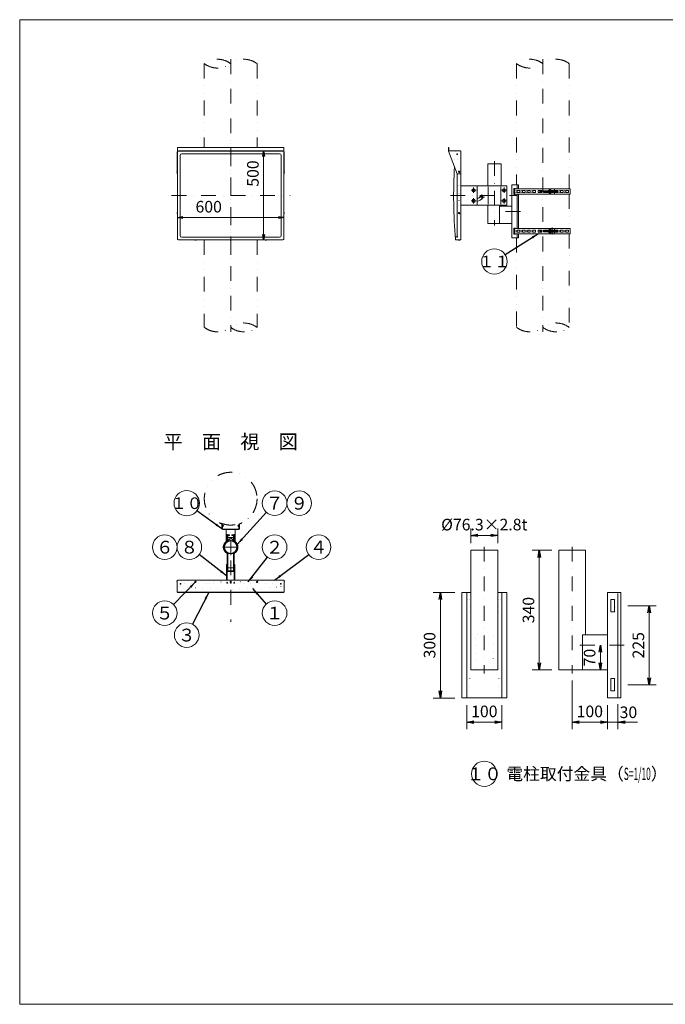
# Model space of a CAD drawing. Extents: x 440 to 8569, y 170 to 5770.
# Drawn here: x 440 to 4112, y 170 to 5770 of the extents above; entities that cross this region are included whole.
import ezdxf

# ---------------------------------------------------------------- set-up
doc = ezdxf.new("R2010")
doc.units = 0
doc.header["$LTSCALE"] = 168
for name, pattern in [('DASHDOT', [1, 0.5, -0.25, 0, -0.25]), ('DIVIDE', [1.25, 0.5, -0.25, 0, -0.25, 0, -0.25]), ('DOT', [0.25, 0, -0.25])]:
    doc.linetypes.add(name, pattern=pattern)
doc.layers.get('0').update_dxf_attribs({"linetype": 'CONTINUOUS'})
doc.layers.add('LEVEL001', color=7, linetype='CONTINUOUS')
doc.styles.add('GMM003', font='txt.shx', dxfattribs={"bigfont": 'bigfont.shx'})
doc.styles.add('GMM004', font='txt.shx', dxfattribs={"width": 0.787879, "bigfont": 'bigfont.shx'})
doc.styles.add('GMM005', font='txt.shx', dxfattribs={"width": 0.787879, "bigfont": 'bigfont.shx'})
doc.styles.add('GMM006', font='txt.shx', dxfattribs={"width": 0.787879, "bigfont": 'bigfont.shx'})
doc.styles.get("Standard").update_dxf_attribs({"font": 'TXT', "bigfont": 'BIGFONT'})
doc.dimstyles.new('GMM001', dxfattribs={"dimtxt": 66, "dimasz": 30, "dimexe": 40, "dimexo": 40, "dimgap": 28.285714, "dimtad": 1, "dimdec": 6, "dimdsep": 46, "dimtxsty": 'GMM004', "dimblk1": 'OPEN', "dimblk2": 'OPEN', "dimsah": 1, "dimcen": 20, "dimdle": 37.5, "dimse1": 1, "dimse2": 1, "dimclrd": 6, "dimclre": 6, "dimclrt": 1, "dimaunit": 1, "dimadec": 0, "dimazin": 0, "dimtfac": 0.625, "dimtdec": 0, "dimtmove": 0, "dimatfit": 3, "dimfxl": 1, "dimtolj": 1, "dimtzin": 0, "dimarcsym": 0})
doc.dimstyles.new('GMM002', dxfattribs={"dimtxt": 66, "dimasz": 40, "dimexe": 40, "dimexo": 40, "dimgap": 0, "dimtad": 0, "dimdec": 0, "dimzin": 0, "dimdsep": 46, "dimtxsty": 'STANDARD', "dimblk1": 'OPEN', "dimblk2": 'OPEN', "dimsah": 1, "dimcen": 20, "dimdle": 50, "dimse1": 1, "dimse2": 1, "dimclrd": 6, "dimclre": 6, "dimclrt": 1, "dimaunit": 1, "dimadec": 0, "dimazin": 0, "dimtfac": 0.625, "dimtdec": 0, "dimtmove": 0, "dimatfit": 3, "dimfxl": 1, "dimtolj": 1, "dimtzin": 0, "dimarcsym": 0})
doc.dimstyles.new('GMM003', dxfattribs={"dimtxt": 66, "dimasz": 40, "dimexe": 40, "dimexo": 40, "dimgap": 28.285714, "dimtad": 1, "dimdec": 0, "dimzin": 0, "dimdsep": 46, "dimtxsty": 'GMM004', "dimblk1": 'OPEN', "dimblk2": 'OPEN', "dimsah": 1, "dimcen": 20, "dimdle": 50, "dimclrd": 6, "dimclre": 6, "dimclrt": 1, "dimaunit": 1, "dimadec": 0, "dimazin": 0, "dimtfac": 0.625, "dimtdec": 0, "dimtmove": 0, "dimatfit": 3, "dimfxl": 1, "dimtolj": 1, "dimtzin": 0, "dimarcsym": 0})
doc.dimstyles.new('GMM004', dxfattribs={"dimtxt": 66, "dimasz": 40, "dimexe": 0, "dimexo": 40, "dimgap": 28.285714, "dimtad": 1, "dimdec": 0, "dimzin": 0, "dimdsep": 46, "dimtxsty": 'GMM004', "dimblk1": 'OPEN', "dimblk2": 'OPEN', "dimsah": 1, "dimcen": 20, "dimdle": 50, "dimse1": 1, "dimse2": 1, "dimclrd": 6, "dimclre": 6, "dimclrt": 1, "dimaunit": 1, "dimadec": 0, "dimazin": 0, "dimtfac": 0.625, "dimtdec": 0, "dimtmove": 0, "dimatfit": 3, "dimfxl": 1, "dimtolj": 1, "dimtzin": 0, "dimarcsym": 0})
doc.dimstyles.new('GMM005', dxfattribs={"dimtxt": 66, "dimasz": 40, "dimexe": 40, "dimexo": 40, "dimgap": 28.285714, "dimtad": 1, "dimdec": 0, "dimzin": 0, "dimdsep": 46, "dimtxsty": 'GMM004', "dimblk1": 'OPEN', "dimblk2": 'OPEN', "dimsah": 1, "dimcen": 20, "dimdle": 50, "dimse2": 1, "dimclrd": 6, "dimclre": 6, "dimclrt": 1, "dimaunit": 1, "dimadec": 0, "dimazin": 0, "dimtfac": 0.625, "dimtdec": 0, "dimtmove": 0, "dimatfit": 3, "dimfxl": 1, "dimtolj": 1, "dimtzin": 0, "dimarcsym": 0})
doc.dimstyles.new('GMM006', dxfattribs={"dimtxt": 66, "dimasz": 40, "dimexe": 40, "dimexo": 40, "dimgap": 23.172321, "dimtad": 1, "dimdec": 0, "dimzin": 0, "dimdsep": 46, "dimtxsty": 'GMM004', "dimblk1": 'NONE', "dimblk2": 'OPEN', "dimsah": 1, "dimcen": 20, "dimdle": 50, "dimclrd": 6, "dimclre": 6, "dimclrt": 1, "dimaunit": 1, "dimadec": 0, "dimazin": 0, "dimtfac": 0.625, "dimtdec": 0, "dimtmove": 0, "dimatfit": 3, "dimfxl": 1, "dimtolj": 1, "dimtzin": 0, "dimarcsym": 0})
doc.dimstyles.new('GMM007', dxfattribs={"dimtxt": 66, "dimasz": 40, "dimexe": 40, "dimexo": 40, "dimgap": 28.285714, "dimtad": 1, "dimdec": 1, "dimzin": 0, "dimdsep": 46, "dimtxsty": 'GMM004', "dimblk1": 'OPEN', "dimblk2": 'OPEN', "dimsah": 1, "dimcen": 20, "dimdle": 50, "dimclrd": 6, "dimclre": 6, "dimclrt": 1, "dimaunit": 1, "dimadec": 0, "dimazin": 0, "dimtfac": 0.625, "dimtdec": 0, "dimtmove": 0, "dimatfit": 3, "dimfxl": 1, "dimtolj": 1, "dimtzin": 0, "dimarcsym": 0})

# ---------------------------------------------------------------- blocks, each defined once
blk = doc.blocks.new('_OPEN')
at = {"color": 0, "linetype": 'BYBLOCK', "lineweight": -2}
for p, q in [((-1, 0.17), (0, 0)), ((0, 0), (-1, -0.17)), ((0, 0), (-1, 0))]:
    blk.add_line(p, q, dxfattribs=at)
blk = doc.blocks.new('*D1')
at = {"layer": 'LEVEL001', "color": 6, "linetype": 'CONTINUOUS', "lineweight": 5}
for p, q in [((1827.5, 5022.5), (1827.5, 5022.5)), ((1827.5, 4517.5), (1827.5, 5022.5)), ((1827.5, 4517.5), (1827.5, 4517.5))]:
    blk.add_line(p, q, dxfattribs=at)
at = {"layer": 'LEVEL001', "color": 6, "linetype": 'CONTINUOUS', "xscale": 30, "yscale": 30, "zscale": 30}
for p, rotation in [((1827.5, 5022.5), 90), ((1827.5, 4517.5), 270)]:
    blk.add_blockref('_OPEN', p, dxfattribs=dict(at, rotation=rotation))
at = {"layer": 'LEVEL001', "color": 1, "lineweight": 5, "insert": (1799.2, 4895), "char_height": 66, "attachment_point": 8, "rotation": 90, "style": 'GMM004'}
blk.add_mtext('\\A1;500', dxfattribs=at)
blk = doc.blocks.new('*D2')
at = {"layer": 'LEVEL001', "color": 6, "linetype": 'CONTINUOUS', "lineweight": 5}
for p, q in [((1337.5, 4645), (1337.5, 4645)), ((1337.5, 4645), (1942.5, 4645)), ((1942.5, 4645), (1942.5, 4645))]:
    blk.add_line(p, q, dxfattribs=at)
at = {"layer": 'LEVEL001', "color": 6, "linetype": 'CONTINUOUS', "xscale": 30, "yscale": 30, "zscale": 30, "rotation": 180}
blk.add_blockref('_OPEN', (1337.5, 4645), dxfattribs=at)
at = {"layer": 'LEVEL001', "color": 6, "linetype": 'CONTINUOUS', "xscale": 30, "yscale": 30, "zscale": 30}
blk.add_blockref('_OPEN', (1942.5, 4645), dxfattribs=at)
at = {"layer": 'LEVEL001', "color": 1, "lineweight": 5, "insert": (1515, 4673.3), "char_height": 66, "attachment_point": 8, "style": 'GMM004'}
blk.add_mtext('\\A1;600', dxfattribs=at)
blk = doc.blocks.new('*D12')
at = {"layer": 'LEVEL001', "color": 6, "linetype": 'CONTINUOUS', "lineweight": 5}
for p, q in [((2915.5, 2512.1), (2792.7, 2512.1)), ((2832.7, 2512.1), (2832.7, 1912.1)), ((2915.5, 1912.1), (2792.7, 1912.1))]:
    blk.add_line(p, q, dxfattribs=at)
at = {"layer": 'LEVEL001', "color": 6, "linetype": 'CONTINUOUS', "xscale": 40, "yscale": 40, "zscale": 40}
for p, rotation in [((2832.7, 2512.1), 90), ((2832.7, 1912.1), 270)]:
    blk.add_blockref('_OPEN', p, dxfattribs=dict(at, rotation=rotation))
at = {"layer": 'LEVEL001', "color": 1, "lineweight": 5, "insert": (2804.4, 2212.1), "char_height": 66, "attachment_point": 8, "rotation": 90, "style": 'GMM004'}
blk.add_mtext('\\A1;300', dxfattribs=at)
blk = doc.blocks.new('*D13')
at = {"layer": 'LEVEL001', "color": 6, "linetype": 'CONTINUOUS', "lineweight": 5}
for p, q in [((3742.9, 2212.1), (3742.9, 2212.1)), ((3742.9, 2212.1), (3742.9, 2072.1)), ((3742.9, 2072.1), (3742.9, 2072.1))]:
    blk.add_line(p, q, dxfattribs=at)
at = {"layer": 'LEVEL001', "color": 6, "linetype": 'CONTINUOUS', "xscale": 40, "yscale": 40, "zscale": 40}
for p, rotation in [((3742.9, 2212.1), 90), ((3742.9, 2072.1), 270)]:
    blk.add_blockref('_OPEN', p, dxfattribs=dict(at, rotation=rotation))
at = {"layer": 'LEVEL001', "color": 1, "lineweight": 5, "insert": (3714.6, 2142.1), "char_height": 66, "attachment_point": 8, "rotation": 90, "style": 'GMM004'}
blk.add_mtext('\\A1;70', dxfattribs=at)
blk = doc.blocks.new('*D14')
at = {"layer": 'LEVEL001', "color": 6, "linetype": 'CONTINUOUS', "lineweight": 5}
for p, q in [((3466.4, 2752.1), (3355.2, 2752.1)), ((3395.2, 2752.1), (3395.2, 2072.1)), ((3466.4, 2072.1), (3355.2, 2072.1))]:
    blk.add_line(p, q, dxfattribs=at)
at = {"layer": 'LEVEL001', "color": 6, "linetype": 'CONTINUOUS', "xscale": 40, "yscale": 40, "zscale": 40}
for p, rotation in [((3395.2, 2752.1), 90), ((3395.2, 2072.1), 270)]:
    blk.add_blockref('_OPEN', p, dxfattribs=dict(at, rotation=rotation))
at = {"layer": 'LEVEL001', "color": 1, "lineweight": 5, "insert": (3366.9, 2412.1), "char_height": 66, "attachment_point": 8, "rotation": 90, "style": 'GMM004'}
blk.add_mtext('\\A1;340', dxfattribs=at)
blk = doc.blocks.new('*D15')
at = {"layer": 'LEVEL001', "color": 6, "linetype": 'CONTINUOUS', "lineweight": 5}
for p, q in [((3898.4, 2437.1), (4060.2, 2437.1)), ((4020.2, 2437.1), (4020.2, 1987.1)), ((3898.4, 1987.1), (4060.2, 1987.1))]:
    blk.add_line(p, q, dxfattribs=at)
at = {"layer": 'LEVEL001', "color": 6, "linetype": 'CONTINUOUS', "xscale": 40, "yscale": 40, "zscale": 40}
for p, rotation in [((4020.2, 2437.1), 90), ((4020.2, 1987.1), 270)]:
    blk.add_blockref('_OPEN', p, dxfattribs=dict(at, rotation=rotation))
at = {"layer": 'LEVEL001', "color": 1, "lineweight": 5, "insert": (3991.9, 2212.1), "char_height": 66, "attachment_point": 8, "rotation": 90, "style": 'GMM004'}
blk.add_mtext('\\A1;225', dxfattribs=at)
blk = doc.blocks.new('*D16')
at = {"layer": 'LEVEL001', "color": 6, "linetype": 'CONTINUOUS', "lineweight": 5}
for p, q in [((3582.7, 2012.1), (3582.7, 1734.6)), ((3782.9, 1872.1), (3782.9, 1734.6)), ((3582.7, 1774.6), (3782.9, 1774.6))]:
    blk.add_line(p, q, dxfattribs=at)
at = {"layer": 'LEVEL001', "color": 6, "linetype": 'CONTINUOUS', "xscale": 40, "yscale": 40, "zscale": 40, "rotation": 180}
blk.add_blockref('_OPEN', (3582.7, 1774.6), dxfattribs=at)
at = {"layer": 'LEVEL001', "color": 6, "linetype": 'CONTINUOUS', "xscale": 40, "yscale": 40, "zscale": 40}
blk.add_blockref('_OPEN', (3782.9, 1774.6), dxfattribs=at)
at = {"layer": 'LEVEL001', "color": 1, "lineweight": 5, "insert": (3682.8, 1802.9), "char_height": 66, "attachment_point": 8, "style": 'GMM004'}
blk.add_mtext('\\A1;100', dxfattribs=at)
blk = doc.blocks.new('*D17')
at = {"layer": 'LEVEL001', "color": 6, "linetype": 'CONTINUOUS', "lineweight": 5}
for p, q in [((3782.9, 1872.1), (3782.9, 1734.6)), ((3842.9, 1877.1), (3842.9, 1734.6)), ((3782.9, 1774.6), (3842.9, 1774.6)), ((3842.9, 1774.6), (3954.3, 1774.6)), ((3842.9, 1774.6), (3954.3, 1774.6))]:
    blk.add_line(p, q, dxfattribs=at)
at = {"layer": 'LEVEL001', "color": 6, "linetype": 'CONTINUOUS', "xscale": 40, "yscale": 40, "zscale": 40, "rotation": 180}
blk.add_blockref('_OPEN', (3842.9, 1774.6), dxfattribs=at)
at = {"layer": 'LEVEL001', "color": 1, "lineweight": 5, "insert": (3902.3, 1797.8), "char_height": 66, "attachment_point": 8, "style": 'GMM004'}
blk.add_mtext('\\A1;30', dxfattribs=at)
blk = doc.blocks.new('_NONE')
at = {"color": 0, "linetype": 'BYBLOCK', "lineweight": -2}
blk.add_circle((0, 0), 0.25, dxfattribs=at)
blk = doc.blocks.new('*D18')
at = {"layer": 'LEVEL001', "color": 6, "linetype": 'CONTINUOUS', "lineweight": 5}
for p, q in [((2982.7, 1872.1), (2982.7, 1734.6)), ((3182.7, 1872.1), (3182.7, 1734.6)), ((2982.7, 1774.6), (3182.7, 1774.6))]:
    blk.add_line(p, q, dxfattribs=at)
at = {"layer": 'LEVEL001', "color": 6, "linetype": 'CONTINUOUS', "xscale": 40, "yscale": 40, "zscale": 40, "rotation": 180}
blk.add_blockref('_OPEN', (2982.7, 1774.6), dxfattribs=at)
at = {"layer": 'LEVEL001', "color": 6, "linetype": 'CONTINUOUS', "xscale": 40, "yscale": 40, "zscale": 40}
blk.add_blockref('_OPEN', (3182.7, 1774.6), dxfattribs=at)
at = {"layer": 'LEVEL001', "color": 1, "lineweight": 5, "insert": (3082.7, 1802.9), "char_height": 66, "attachment_point": 8, "style": 'GMM004'}
blk.add_mtext('\\A1;100', dxfattribs=at)
blk = doc.blocks.new('*D19')
at = {"layer": 'LEVEL001', "color": 6, "linetype": 'CONTINUOUS', "lineweight": 5}
for p, q in [((3006.4, 2792.1), (3006.4, 2877.1)), ((3159, 2792.1), (3159, 2877.1)), ((3006.4, 2837.1), (3159, 2837.1))]:
    blk.add_line(p, q, dxfattribs=at)
at = {"layer": 'LEVEL001', "color": 6, "linetype": 'CONTINUOUS', "xscale": 40, "yscale": 40, "zscale": 40, "rotation": 180}
blk.add_blockref('_OPEN', (3006.4, 2837.1), dxfattribs=at)
at = {"layer": 'LEVEL001', "color": 6, "linetype": 'CONTINUOUS', "xscale": 40, "yscale": 40, "zscale": 40}
blk.add_blockref('_OPEN', (3159, 2837.1), dxfattribs=at)
at = {"layer": 'LEVEL001', "color": 1, "lineweight": 5, "insert": (3082.7, 2865.4), "char_height": 66, "attachment_point": 8, "style": 'GMM004'}
blk.add_mtext('\\A1;%%c76.3×2.8t', dxfattribs=at)

msp = doc.modelspace()

# ---------------------------------------------------------------- linework, layer by layer
at = {"layer": 'LEVEL001', "color": 6, "linetype": 'DASHDOT', "lineweight": 5}
for p, q in [((1640, 5545), (1640, 3995)), ((3415.7936442, 5545), (3415.7936442, 3995)), ((1640, 4432.7110971), (1640, 5088.5093483)), ((3140, 4965.3411622), (3140, 4599.9999725)), ((1303.830621, 4770), (1977.5489804, 4770)), ((2890, 4770), (3265, 4770)), ((3007, 4800), (3037, 4800)), ((3022, 4815), (3022, 4785)), ((3052.9626666, 4761.4327434), (3082.9626666, 4761.4327434)), ((3067.9626666, 4776.4327434), (3067.9626666, 4746.4327434)), ((3180, 4800), (3210, 4800)), ((3195, 4815), (3195, 4785)), ((3415.1420874, 4792.499906), (3498.1984291, 4792.499906)), ((3007, 4740), (3037, 4740)), ((3022, 4755), (3022, 4725)), ((3180, 4740), (3210, 4740)), ((3195, 4755), (3195, 4725)), ((3287.8666493, 4680.0000009), (3140, 4680.0000009)), ((3415.1420874, 4567.5000958), (3498.1984291, 4567.5000958)), ((3467.8499932, 4587.5000954), (3467.8499932, 4547.5000962)), ((1640, 2726.85), (1640, 2879.5884198)), ((1615, 2825), (1665, 2825)), ((1640, 2724.05), (1640, 2815.95)), ((1594.05, 2770), (1685.95, 2770)), ((1683.15, 2770), (1596.85, 2770)), ((3082.706949, 2772.1395521), (3082.706949, 2052.1395521)), ((3582.706949, 2772.1395521), (3582.706949, 2052.1395521)), ((1640, 2695), (1640, 2345)), ((1615, 2652), (1665, 2652)), ((3878.4402476, 2212.139609), (3582.706949, 2212.139609))]:
    msp.add_line(p, q, dxfattribs=at)
at = {"layer": 'LEVEL001', "color": 6, "linetype": 'DIVIDE', "lineweight": 5}
for p, q in [((1490, 5520), (1490, 5043.75)), ((1790, 5520), (1790, 5043.75)), ((3265.7936442, 5520), (3265.7936442, 4829.999676)), ((3565.7936442, 5520), (3565.7936442, 4807.4999055)), ((3565.7936442, 4777.4999064), (3565.7936442, 4582.5000954)), ((3565.7936442, 4552.5000962), (3565.7936442, 4020)), ((1490, 4517.5), (1490, 4020)), ((1790, 4517.5), (1790, 4020)), ((3265.7936442, 4529.9996392), (3265.7936442, 4020))]:
    msp.add_line(p, q, dxfattribs=at)
at = {"layer": 'LEVEL001', "color": 3, "linetype": 'CONTINUOUS', "lineweight": 9}
for p, q in [((1336.25, 5017.5), (1336.25, 4892.5)), ((1937.5, 5023.75), (1342.5, 5023.75)), ((1943.75, 4892.5), (1943.75, 5017.5)), ((3260.3499932, 4796.999906), (3268.3499932, 4796.499906)), ((3260.3499932, 4787.999906), (3268.3499932, 4788.499906)), ((3269.3499932, 4796.999906), (3269.3499932, 4787.999906)), ((3283.3499932, 4797.999906), (3270.3499932, 4797.999906)), ((3270.3499932, 4786.999906), (3283.3499932, 4786.999906)), ((3284.3499932, 4787.999906), (3284.3499932, 4796.999906)), ((3290.3499932, 4796.999906), (3298.3499932, 4796.499906)), ((3290.3499932, 4787.999906), (3298.3499932, 4788.499906)), ((3299.3499932, 4796.999906), (3299.3499932, 4787.999906)), ((3313.3499932, 4797.999906), (3300.3499932, 4797.999906)), ((3300.3499932, 4786.999906), (3313.3499932, 4786.999906)), ((3314.3499932, 4787.999906), (3314.3499932, 4796.999906)), ((3320.3499932, 4796.999906), (3328.3499932, 4796.499906)), ((3320.3499932, 4787.999906), (3328.3499932, 4788.499906)), ((3329.3499932, 4796.999906), (3329.3499932, 4787.999906)), ((3343.3499932, 4797.999906), (3330.3499932, 4797.999906)), ((3330.3499932, 4786.999906), (3343.3499932, 4786.999906)), ((3344.3499932, 4787.999906), (3344.3499932, 4796.999906)), ((3350.3499932, 4796.999906), (3358.3499932, 4796.499906)), ((3350.3499932, 4787.999906), (3358.3499932, 4788.499906)), ((3359.3499932, 4796.999906), (3359.3499932, 4787.999906)), ((3373.3499932, 4797.999906), (3360.3499932, 4797.999906)), ((3360.3499932, 4786.999906), (3373.3499932, 4786.999906)), ((3374.3499932, 4787.999906), (3374.3499932, 4796.999906)), ((3389.3499932, 4796.999906), (3389.3499932, 4787.999906)), ((3408.3499932, 4797.999906), (3390.3499932, 4797.999906)), ((3390.3499932, 4786.999906), (3408.3499932, 4786.999906)), ((3399.3499932, 4793.999906), (3399.3499932, 4790.999906)), ((3408.8499932, 4794.499906), (3399.8499932, 4794.499906)), ((3399.8499932, 4790.499906), (3408.8499932, 4790.499906)), ((3409.3499932, 4794.999906), (3409.3499932, 4796.999906)), ((3409.3499932, 4787.999906), (3409.3499932, 4789.999906)), ((3421.8880525, 4797.4999669), (3453.3543042, 4797.4999669)), ((3453.3543042, 4787.5000282), (3421.9183101, 4787.5000282)), ((3453.3543042, 4802.3148606), (3458.3040517, 4802.3148606)), ((3453.3543042, 4782.6849514), (3458.3040517, 4782.6849514)), ((3460.2945252, 4797.4073833), (3465.2442726, 4797.4073833)), ((3460.2945252, 4787.5924287), (3465.2442726, 4787.5924287)), ((3481.3499932, 4797.999906), (3465.2442726, 4797.999906)), ((3465.2442726, 4786.999906), (3481.3499932, 4786.999906)), ((3478.3499932, 4797.999906), (3478.3499932, 4786.999906)), ((3481.3499932, 4797.4999669), (3490.7936442, 4797.4999669)), ((3490.7936442, 4787.5000282), (3481.3499932, 4787.5000282)), ((3499.7936442, 4797.999906), (3486.7936442, 4797.999906)), ((3486.7936442, 4786.999906), (3499.7936442, 4786.999906)), ((3500.7936442, 4787.999906), (3500.7936442, 4796.999906)), ((3506.7936442, 4796.999906), (3514.7936442, 4796.499906)), ((3506.7936442, 4787.999906), (3514.7936442, 4788.499906)), ((3515.7936442, 4796.999906), (3515.7936442, 4787.999906)), ((3529.7936442, 4797.999906), (3516.7936442, 4797.999906)), ((3516.7936442, 4786.999906), (3529.7936442, 4786.999906)), ((3530.7936442, 4787.999906), (3530.7936442, 4796.999906)), ((3536.7936442, 4796.999906), (3544.7936442, 4796.499906)), ((3536.7936442, 4787.999906), (3544.7936442, 4788.499906)), ((3545.7936442, 4796.999906), (3545.7936442, 4787.999906)), ((3559.7936442, 4797.999906), (3546.7936442, 4797.999906)), ((3546.7936442, 4786.999906), (3559.7936442, 4786.999906)), ((3560.7936442, 4787.999906), (3560.7936442, 4796.999906)), ((3260.3499932, 4572.0000958), (3268.3499932, 4571.5000958)), ((3260.3499932, 4563.0000958), (3268.3499932, 4563.5000958)), ((3269.3499932, 4563.0000958), (3269.3499932, 4572.0000958)), ((3270.3499932, 4573.0000958), (3283.3499932, 4573.0000958)), ((3283.3499932, 4562.0000958), (3270.3499932, 4562.0000958)), ((3284.3499932, 4572.0000958), (3284.3499932, 4563.0000958)), ((3290.3499932, 4572.0000958), (3298.3499932, 4571.5000958)), ((3290.3499932, 4563.0000958), (3298.3499932, 4563.5000958)), ((3299.3499932, 4563.0000958), (3299.3499932, 4572.0000958)), ((3300.3499932, 4573.0000958), (3313.3499932, 4573.0000958)), ((3313.3499932, 4562.0000958), (3300.3499932, 4562.0000958)), ((3314.3499932, 4572.0000958), (3314.3499932, 4563.0000958)), ((3320.3499932, 4572.0000958), (3328.3499932, 4571.5000958)), ((3320.3499932, 4563.0000958), (3328.3499932, 4563.5000958)), ((3329.3499932, 4563.0000958), (3329.3499932, 4572.0000958)), ((3330.3499932, 4573.0000958), (3343.3499932, 4573.0000958)), ((3343.3499932, 4562.0000958), (3330.3499932, 4562.0000958)), ((3344.3499932, 4572.0000958), (3344.3499932, 4563.0000958)), ((3350.3499932, 4572.0000958), (3358.3499932, 4571.5000958)), ((3350.3499932, 4563.0000958), (3358.3499932, 4563.5000958)), ((3359.3499932, 4563.0000958), (3359.3499932, 4572.0000958)), ((3360.3499932, 4573.0000958), (3373.3499932, 4573.0000958)), ((3373.3499932, 4562.0000958), (3360.3499932, 4562.0000958)), ((3374.3499932, 4572.0000958), (3374.3499932, 4563.0000958)), ((3389.3499932, 4563.0000958), (3389.3499932, 4572.0000958)), ((3390.3499932, 4573.0000958), (3408.3499932, 4573.0000958)), ((3408.3499932, 4562.0000958), (3390.3499932, 4562.0000958)), ((3399.3499932, 4566.0000958), (3399.3499932, 4569.0000958)), ((3399.8499932, 4569.5000958), (3408.8499932, 4569.5000958)), ((3408.8499932, 4565.5000958), (3399.8499932, 4565.5000958)), ((3409.3499932, 4572.0000958), (3409.3499932, 4570.0000958)), ((3409.3499932, 4565.0000958), (3409.3499932, 4563.0000958)), ((3421.8880525, 4562.5000349), (3453.3543042, 4562.5000349)), ((3453.3543042, 4572.4999736), (3421.9183101, 4572.4999736)), ((3453.3543042, 4577.3150504), (3458.3040517, 4577.3150504)), ((3453.3543042, 4557.6851412), (3458.3040517, 4557.6851412)), ((3460.2945252, 4572.4075731), (3465.2442726, 4572.4075731)), ((3460.2945252, 4562.5926185), (3465.2442726, 4562.5926185)), ((3465.2442726, 4573.0000958), (3481.3499932, 4573.0000958)), ((3481.3499932, 4562.0000958), (3465.2442726, 4562.0000958)), ((3478.3499932, 4562.0000958), (3478.3499932, 4573.0000958)), ((3490.7936442, 4572.4999736), (3481.3499932, 4572.4999736)), ((3481.3499932, 4562.5000349), (3490.7936442, 4562.5000349)), ((3486.7936442, 4573.0000958), (3499.7936442, 4573.0000958)), ((3499.7936442, 4562.0000958), (3486.7936442, 4562.0000958)), ((3500.7936442, 4572.0000958), (3500.7936442, 4563.0000958)), ((3506.7936442, 4572.0000958), (3514.7936442, 4571.5000958)), ((3506.7936442, 4563.0000958), (3514.7936442, 4563.5000958)), ((3515.7936442, 4563.0000958), (3515.7936442, 4572.0000958)), ((3516.7936442, 4573.0000958), (3529.7936442, 4573.0000958)), ((3529.7936442, 4562.0000958), (3516.7936442, 4562.0000958)), ((3530.7936442, 4572.0000958), (3530.7936442, 4563.0000958)), ((3536.7936442, 4572.0000958), (3544.7936442, 4571.5000958)), ((3536.7936442, 4563.0000958), (3544.7936442, 4563.5000958)), ((3545.7936442, 4563.0000958), (3545.7936442, 4572.0000958)), ((3546.7936442, 4573.0000958), (3559.7936442, 4573.0000958)), ((3559.7936442, 4562.0000958), (3546.7936442, 4562.0000958)), ((3560.7936442, 4572.0000958), (3560.7936442, 4563.0000958)), ((1336.25, 2513.25), (1336.25, 2582)), ((1943.75, 2513.25), (1943.75, 2582))]:
    msp.add_line(p, q, dxfattribs=at)
at = {"layer": 'LEVEL001', "color": 7, "linetype": 'CONTINUOUS', "lineweight": 20}
for p, q in [((1337.5, 5017.5), (1337.5, 4522.5)), ((1937.5, 5022.5), (1342.5, 5022.5)), ((1352.5, 4997.5), (1352.5, 4542.5)), ((1917.5, 5007.5), (1362.5, 5007.5)), ((1927.5, 4542.5), (1927.5, 4997.5)), ((1942.5, 4522.5), (1942.5, 5017.5)), ((2928.8, 4538), (2928.8, 4892.5)), ((3277.8666493, 4582.5000954), (3277.8666493, 4777.4999064)), ((3454.3499932, 4807.4999055), (3454.3499932, 4802.3148606)), ((3454.3499932, 4782.6849514), (3454.3499932, 4777.4999064)), ((3481.3499932, 4797.999906), (3481.3499932, 4807.4999055)), ((3481.3499932, 4777.4999064), (3481.3499932, 4786.999906)), ((3178.1499775, 4715), (3178.1499775, 4710)), ((3454.3499932, 4577.3150504), (3454.3499932, 4582.5000954)), ((3454.3499932, 4552.5000962), (3454.3499932, 4557.6851412)), ((3481.3499932, 4582.5000954), (3481.3499932, 4573.0000958)), ((3481.3499932, 4562.0000958), (3481.3499932, 4552.5000962)), ((1342.5, 4517.5), (1937.5, 4517.5)), ((1362.5, 4532.5), (1917.5, 4532.5)), ((2917.4155933, 4535), (2925.8, 4535)), ((1590, 2898.7258595), (1590, 2875)), ((1593.2, 2875.2), (1593.2, 2898.8532735)), ((1595, 2870), (1685, 2870)), ((1684.8, 2873.2), (1595.2, 2873.2)), ((1686.8, 2898.8532735), (1686.8, 2875.2)), ((1690, 2875), (1690, 2898.7258595)), ((1620, 2835), (1620, 2809.0297643)), ((1623.2, 2835), (1623.2, 2809.0297643)), ((1632.8, 2840), (1625, 2840)), ((1632.8, 2836.8), (1625, 2836.8)), ((1632.8, 2840), (1632.8, 2836.8)), ((1647.2, 2840), (1655, 2840)), ((1647.2, 2840), (1647.2, 2836.8)), ((1647.2, 2836.8), (1655, 2836.8)), ((1656.8, 2835), (1656.8, 2809.0297643)), ((1660, 2835), (1660, 2809.0297643)), ((1620, 2730.9702357), (1620, 2637)), ((1623.2, 2730.9702357), (1623.2, 2637)), ((1656.8, 2637), (1656.8, 2730.9702357)), ((1660, 2637), (1660, 2730.9702357)), ((1625, 2635.2), (1655, 2635.2)), ((1625, 2632), (1655, 2632)), ((1338, 2582), (1942, 2582))]:
    msp.add_line(p, q, dxfattribs=at)
at = {"layer": 'LEVEL001', "color": 1, "linetype": 'DOT', "lineweight": 13}
for p, q in [((2925.8, 5005), (2917.4155933, 5005)), ((2948.8, 5022), (2921.5590198, 5022)), ((2928.8, 4892.5), (2928.8, 5002)), ((1338, 2582), (1338, 2549.7130083)), ((1942, 2582), (1942, 2549.7130083)), ((1355, 2559), (1355, 2545.3288095)), ((1922, 2562), (1358, 2562)), ((1925, 2545.3288095), (1925, 2559)), ((3032.7074387, 2082.139857), (3032.7076218, 2262.1389361)), ((3042.7075605, 2272.1390579), (3122.707436, 2272.1397903)), ((3132.7073747, 2262.1398516), (3132.7070085, 2082.1394908))]:
    msp.add_line(p, q, dxfattribs=at)
at = {"layer": 'LEVEL001', "color": 6, "linetype": 'DOT', "lineweight": 5}
for p, q in [((2940.2, 4825), (2940.2, 4715)), ((1590, 2890), (1593.2, 2890)), ((1590, 2880), (1593.2, 2880)), ((1690, 2890), (1686.8, 2890)), ((1690, 2880), (1686.8, 2880)), ((1620, 2572), (1660, 2572))]:
    msp.add_line(p, q, dxfattribs=at)
at = {"layer": 'LEVEL001', "color": 6, "linetype": 'CONTINUOUS', "lineweight": 5}
for p, q in [((3104.2662275, 4820), (3104.2662275, 4720)), ((3175.7337725, 4820), (3175.7337725, 4720)), ((3270.0773425, 4827.499676), (3270.0773457, 4807.4999055)), ((3270.0773504, 4777.4999064), (3270.0773812, 4582.5000954)), ((3270.0773859, 4552.5000962), (3270.0773891, 4532.4996392)), ((3842.861634, 2507.1389592), (3842.8617271, 1917.1388855))]:
    msp.add_line(p, q, dxfattribs=at)
at = {"layer": 'LEVEL001', "color": 1, "linetype": 'CONTINUOUS', "lineweight": 13}
for p, q in [((1614.0022224, 2797.9202088), (1615, 2800.6615802)), ((1665.9977776, 2797.9202088), (1665, 2800.6615802))]:
    msp.add_line(p, q, dxfattribs=at)
at = {"layer": 'LEVEL001', "color": 7, "linetype": 'CONTINUOUS', "lineweight": 20}
for points in [[(440, 170), (440, 5770), (8226.6668701, 5770), (8226.6668701, 170)], [(3006.4069024, 2072.1395521), (3159.0069955, 2072.1395521), (3159.0069955, 2752.1395521), (3006.4069024, 2752.1395521)], [(3858.4402476, 1912.1388855), (3858.4402476, 2512.1389592), (3782.8617281, 2512.1389592), (3782.8617281, 1912.1388855)]]:
    msp.add_lwpolyline(points, close=True, dxfattribs=at)
at = {"layer": 'LEVEL001', "color": 3, "linetype": 'CONTINUOUS', "lineweight": 9}
for points in [[(1337.5, 5023.75), (1337.5, 5043.75), (1942.5, 5043.75), (1942.5, 5023.75)], [(2948.8, 4892.5), (2928.8, 4892.5), (2878.8, 5022.5), (2878.8, 5043.75), (2880.05, 5043.75), (2880.05, 5023.75), (2948.8, 5023.75)], [(3260.0773585, 4777.4999064), (3260.0773585, 4775.0000133), (3250.0776029, 4775.0000133), (3250.0776029, 4809.9999818), (3260.0773585, 4809.9999818), (3260.0773585, 4807.4999055)], [(3446.5447573, 4787.5000282), (3453.3543042, 4782.6849514), (3460.2945252, 4787.5924287), (3460.2945252, 4797.4073833), (3453.3543042, 4802.3148606), (3446.5450163, 4797.4999669)], [(3458.3040517, 4782.6849514), (3465.2442726, 4787.5924287), (3465.2442726, 4797.4073833), (3458.3040517, 4802.3148606)], [(3260.0773585, 4582.5000954), (3260.0773585, 4584.9999885), (3250.0776029, 4584.9999885), (3250.0776029, 4550.00002), (3260.0773585, 4550.00002), (3260.0773585, 4552.5000962)], [(3446.5447573, 4572.4999736), (3453.3543042, 4577.3150504), (3460.2945252, 4572.4075731), (3460.2945252, 4562.5926185), (3453.3543042, 4557.6851412), (3446.5450163, 4562.5000349)], [(3458.3040517, 4577.3150504), (3465.2442726, 4572.4075731), (3465.2442726, 4562.5926185), (3458.3040517, 4557.6851412)]]:
    msp.add_lwpolyline(points, dxfattribs=at)
at = {"layer": 'LEVEL001', "color": 7, "linetype": 'CONTINUOUS', "lineweight": 20}
for points in [[(2948.8, 5022), (2948.8, 4518), (2921.5590198, 4518)], [(3101.8500225, 4825), (3101.8500225, 4949.9999725), (3178.1499775, 4949.9999725), (3178.1499775, 4825)], [(2948.8, 4825), (3042, 4825), (3042, 4715), (2948.8, 4715)], [(3042, 4715), (3210, 4715), (3210, 4825), (3042, 4825)], [(3277.8666493, 4807.4999055), (3277.8666493, 4829.999676), (3240.0773896, 4829.999676), (3240.0773896, 4529.9996392), (3277.8666493, 4529.9996392), (3277.8666493, 4552.5000962)], [(3481.3499932, 4807.4999055), (3255.0773585, 4807.4999055), (3255.0773585, 4777.4999064), (3481.3499932, 4777.4999064)], [(3481.3499932, 4807.4999055), (3570.7936442, 4807.4999055), (3570.7936442, 4777.4999064), (3481.3499932, 4777.4999064)], [(3168.8170463, 4609.9999725), (3101.8500225, 4609.9999725), (3101.8500225, 4715)], [(3240.0773896, 4710), (3168.8170463, 4710), (3168.8170463, 4609.9999725), (3240.0773896, 4609.9999725)], [(3481.3499932, 4552.5000962), (3255.0773585, 4552.5000962), (3255.0773585, 4582.5000954), (3481.3499932, 4582.5000954)], [(3481.3499932, 4552.5000962), (3570.7936442, 4552.5000962), (3570.7936442, 4582.5000954), (3481.3499932, 4582.5000954)], [(1590.3130913, 2903.3848125), (1577.7577616, 2909.2394588), (1576.4053832, 2906.3392739), (1588.8452365, 2900.5384751)], [(1593.2, 2890), (1600.0000004, 2890), (1600.0000004, 2893.2), (1593.2, 2893.2)], [(1615, 2870), (1615, 2800.6615802), (1617.3, 2800.6615802)], [(1662.7, 2800.6615802), (1665, 2800.6615802), (1665, 2870)], [(1686.8, 2890), (1679.9999996, 2890), (1679.9999996, 2893.2), (1686.8, 2893.2)], [(1691.1547635, 2900.5384751), (1703.5946168, 2906.3392739), (1702.2422384, 2909.2394588), (1689.6869087, 2903.3848125)], [(1662.7, 2800.6615802), (1640, 2823.3615802), (1617.3, 2800.6615802)], [(3659.006904, 2272.1396072), (3659.006904, 2752.1395521), (3506.406994, 2752.1395521), (3506.406994, 2072.1395521), (3640.3410415, 2072.1395521)], [(1620, 2582), (1620, 2672), (1616.8, 2672), (1616.8, 2582)], [(1660, 2582), (1660, 2672), (1663.2, 2672), (1663.2, 2582)], [(2982.707013, 2512.1389592), (2955.5178658, 2512.1389592), (2955.5178658, 1912.1388855), (2982.707013, 1912.1388855)], [(3159.0071786, 2512.1389592), (3182.707068, 2512.1389592), (3182.707068, 1912.1388855), (2982.707013, 1912.1388855), (2982.707013, 2512.1389592), (3006.4070855, 2512.1389592)], [(3182.707068, 2512.1389592), (3209.8960321, 2512.1389592), (3209.895849, 1912.1388855), (3182.707068, 1912.1388855)], [(3782.8617281, 2272.1396072), (3640.3410415, 2272.1396072), (3640.3410415, 2072.1395521), (3782.8617281, 2072.1395521)]]:
    msp.add_lwpolyline(points, dxfattribs=at)
at = {"layer": 'LEVEL001', "color": 6, "linetype": 'DOT', "lineweight": 5}
for points in [[(2929.5, 4890), (2937, 4870), (2937, 4825)], [(2937, 4715), (2937, 4670), (2929.5, 4650)], [(1520, 2564.5), (1540, 2572), (1585, 2572)], [(1695, 2572), (1740, 2572), (1760, 2564.5)], [(2989.1070982, 2472.1395707), (3000.7066462, 2472.1395707), (3000.7066462, 2402.1394507), (2989.1070982, 2402.1394507)], [(3176.3071659, 2472.1395707), (3164.7074348, 2472.1395707), (3164.7074348, 2402.1394507), (3176.3071659, 2402.1394507)], [(3822.8616659, 2471.1395402), (3829.2615681, 2471.1395402), (3829.2615681, 2403.1395728), (3822.8616659, 2403.1395728)], [(2989.1070982, 2022.1389433), (3000.7066462, 2022.1389433), (3000.7066462, 1952.1390064), (2989.1070982, 1952.1390064)], [(3176.3069828, 2022.1389433), (3164.7072517, 2022.1389433), (3164.7072517, 1952.1390064), (3176.3069828, 1952.1390064)], [(3822.8616659, 2021.1389128), (3829.2615681, 2021.1389128), (3829.2615681, 1953.1389911), (3822.8616659, 1953.1389911)]]:
    msp.add_lwpolyline(points, dxfattribs=at)
at = {"layer": 'LEVEL001', "color": 1, "linetype": 'DOT', "lineweight": 13}
for points in [[(2948.8, 4825), (2937, 4825), (2937, 4715), (2948.8, 4715)], [(1616.8, 2582), (1616.8, 2575.2), (1585, 2575.2), (1585, 2572), (1620, 2572), (1620, 2582)], [(1663.2, 2582), (1663.2, 2575.2), (1695, 2575.2), (1695, 2572), (1660, 2572), (1660, 2582)]]:
    msp.add_lwpolyline(points, dxfattribs=at)
at = {"layer": 'LEVEL001', "color": 3, "linetype": 'CONTINUOUS', "lineweight": 9}
for points in [[(3015, 4807), (3015, 4793), (3029, 4793), (3029, 4807)], [(3188, 4807), (3188, 4793), (3202, 4793), (3202, 4807)], [(3015, 4747), (3015, 4733), (3029, 4733), (3029, 4747)], [(3188, 4747), (3188, 4733), (3202, 4733), (3202, 4747)], [(1337.5, 2512), (1942.5, 2512), (1942.5, 2513.25), (1337.5, 2513.25)], [(3822.8616659, 2402.1396338), (3802.8621548, 2402.1396338), (3802.8621548, 2472.1395707), (3822.8616659, 2472.1395707)], [(3822.8616659, 1952.1390064), (3822.8616659, 2022.1389433), (3802.8621548, 2022.1389433), (3802.8621548, 1952.1390064)]]:
    msp.add_lwpolyline(points, close=True, dxfattribs=at)
at = {"layer": 'LEVEL001', "color": 6, "linetype": 'CONTINUOUS', "lineweight": 5}
for centre in [(2938.8, 4905), (2938.8, 4670), (1440, 2572), (1640, 2572), (1790, 2572)]:
    msp.add_circle(centre, 3.75, dxfattribs=at)
at = {"layer": 'LEVEL001', "color": 1, "linetype": 'CONTINUOUS', "lineweight": 13}
for centre, radius in [((3140, 4395), 72.0000007), ((1390, 3020), 72.0000007), ((1890, 3020), 69.9999979), ((2029.9999958, 3020), 69.9999979), ((1265, 2770), 69.9999979), ((1404.9999958, 2770), 69.9999979), ((1890, 2770), 69.9999979), ((2140, 2770), 69.9999979), ((1265, 2395), 69.9999979), ((1890, 2395), 69.9999979), ((1390, 2270), 69.9999979), ((3082.706949, 1480.8528912), 72.0000007)]:
    msp.add_circle(centre, radius, dxfattribs=at)
at = {"layer": 'LEVEL001', "color": 6, "linetype": 'DIVIDE', "lineweight": 5}
msp.add_circle((1640, 3045.7221143), 150, dxfattribs=at)
at = {"layer": 'LEVEL001', "color": 7, "linetype": 'CONTINUOUS', "lineweight": 20}
for radius in [38.15, 35.35]:
    msp.add_circle((1640, 2770), radius, dxfattribs=at)
at = {"layer": 'LEVEL001', "color": 6, "linetype": 'DIVIDE', "lineweight": 5}
for centre, start, end in [((1565, 5420), 53.1301023542, 126.8698976458), ((1715, 5420), 53.1301023542, 126.8698976458), ((3340.7936442, 5420), 53.1301023542, 126.8698976458), ((3490.7936442, 5420), 53.1301023542, 126.8698976458), ((1565, 5620), 233.1301023542, 306.8698976458), ((3340.7936442, 5620), 233.1301023542, 306.8698976458), ((1715, 3920), 53.1301023542, 126.8698976458), ((3490.7936442, 3920), 53.1301023542, 126.8698976458), ((1565, 4120), 233.1301023542, 306.8698976458), ((1715, 4120), 233.1301023542, 306.8698976458), ((3340.7936442, 4120), 233.1301023542, 306.8698976458), ((3490.7936442, 4120), 233.1301023542, 306.8698976458)]:
    msp.add_arc(centre, 125, start, end, dxfattribs=at)
at = {"layer": 'LEVEL001', "color": 3, "linetype": 'CONTINUOUS', "lineweight": 9}
for centre, radius, start, end in [((1342.5, 5017.5), 6.25, 90, 180), ((1937.5, 5017.5), 6.25, 0, 90), ((3022, 4800), 52.5, 292.3926878054, 320), ((3067.9626666, 4761.4327434), 7.5, 320, 140), ((3270.3499932, 4796.999906), 1, 90, 180), ((3270.3499932, 4787.999906), 1, 180, 270), ((3283.3499932, 4796.999906), 1, 0, 90), ((3283.3499932, 4787.999906), 1, 270, 0), ((3300.3499932, 4796.999906), 1, 90, 180), ((3300.3499932, 4787.999906), 1, 180, 270), ((3313.3499932, 4796.999906), 1, 0, 90), ((3313.3499932, 4787.999906), 1, 270, 0), ((3330.3499932, 4796.999906), 1, 90, 180), ((3330.3499932, 4787.999906), 1, 180, 270), ((3343.3499932, 4796.999906), 1, 0, 90), ((3343.3499932, 4787.999906), 1, 270, 0), ((3360.3499932, 4796.999906), 1, 90, 180), ((3360.3499932, 4787.999906), 1, 180, 270), ((3373.3499932, 4796.999906), 1, 0, 90), ((3373.3499932, 4787.999906), 1, 270, 0), ((3390.3499932, 4796.999906), 1, 90, 180), ((3390.3499932, 4787.999906), 1, 180, 270), ((3399.8499932, 4793.999906), 0.5, 90, 180), ((3399.8499932, 4790.999906), 0.5, 180, 270), ((3408.3499932, 4796.999906), 1, 0, 90), ((3408.3499932, 4787.999906), 1, 270, 0), ((3408.8499932, 4794.999906), 0.5, 270, 0), ((3408.8499932, 4789.999906), 0.5, 0, 90), ((3486.7936442, 4796.999906), 1, 90, 180), ((3486.7936442, 4787.999906), 1, 180, 270), ((3490.7936442, 4792.4999975), 4.9999693, 270, 90), ((3499.7936442, 4796.999906), 1, 0, 90), ((3499.7936442, 4787.999906), 1, 270, 0), ((3516.7936442, 4796.999906), 1, 90, 180), ((3516.7936442, 4787.999906), 1, 180, 270), ((3529.7936442, 4796.999906), 1, 0, 90), ((3529.7936442, 4787.999906), 1, 270, 0), ((3546.7936442, 4796.999906), 1, 90, 180), ((3546.7936442, 4787.999906), 1, 180, 270), ((3559.7936442, 4796.999906), 1, 0, 90), ((3559.7936442, 4787.999906), 1, 270, 0), ((3022, 4800), 67.5, 287.2352852571, 320), ((3270.3499932, 4572.0000958), 1, 90, 180), ((3270.3499932, 4563.0000958), 1, 180, 270), ((3283.3499932, 4572.0000958), 1, 0, 90), ((3283.3499932, 4563.0000958), 1, 270, 0), ((3300.3499932, 4572.0000958), 1, 90, 180), ((3300.3499932, 4563.0000958), 1, 180, 270), ((3313.3499932, 4572.0000958), 1, 0, 90), ((3313.3499932, 4563.0000958), 1, 270, 0), ((3330.3499932, 4572.0000958), 1, 90, 180), ((3330.3499932, 4563.0000958), 1, 180, 270), ((3343.3499932, 4572.0000958), 1, 0, 90), ((3343.3499932, 4563.0000958), 1, 270, 0), ((3360.3499932, 4572.0000958), 1, 90, 180), ((3360.3499932, 4563.0000958), 1, 180, 270), ((3373.3499932, 4572.0000958), 1, 0, 90), ((3373.3499932, 4563.0000958), 1, 270, 0), ((3390.3499932, 4572.0000958), 1, 90, 180), ((3390.3499932, 4563.0000958), 1, 180, 270), ((3399.8499932, 4569.0000958), 0.5, 90, 180), ((3399.8499932, 4566.0000958), 0.5, 180, 270), ((3408.3499932, 4572.0000958), 1, 0, 90), ((3408.3499932, 4563.0000958), 1, 270, 0), ((3408.8499932, 4570.0000958), 0.5, 270, 0), ((3408.8499932, 4565.0000958), 0.5, 0, 90), ((3486.7936442, 4572.0000958), 1, 90, 180), ((3486.7936442, 4563.0000958), 1, 180, 270), ((3490.7936442, 4567.5000042), 4.9999693, 270, 90), ((3499.7936442, 4572.0000958), 1, 0, 90), ((3499.7936442, 4563.0000958), 1, 270, 0), ((3516.7936442, 4572.0000958), 1, 90, 180), ((3516.7936442, 4563.0000958), 1, 180, 270), ((3529.7936442, 4572.0000958), 1, 0, 90), ((3529.7936442, 4563.0000958), 1, 270, 0), ((3546.7936442, 4572.0000958), 1, 90, 180), ((3546.7936442, 4563.0000958), 1, 180, 270), ((3559.7936442, 4572.0000958), 1, 0, 90), ((3559.7936442, 4563.0000958), 1, 270, 0)]:
    msp.add_arc(centre, radius, start, end, dxfattribs=at)
at = {"layer": 'LEVEL001', "color": 7, "linetype": 'CONTINUOUS', "lineweight": 20}
for centre, radius, start, end in [((1342.5, 5017.5), 5, 90, 180), ((1362.5, 4997.5), 10, 90, 180), ((1917.5, 4997.5), 10, 0, 90), ((1937.5, 5017.5), 5, 0, 90), ((5908.1972637, 4770), 3000, 176.8595139974, 184.7658036684), ((1362.5, 4542.5), 10, 180, 270), ((1917.5, 4542.5), 10, 270, 0), ((2925.8, 4538), 3, 270, 0), ((1342.5, 4522.5), 5, 180, 270), ((1937.5, 4522.5), 5, 270, 0), ((2921.5590198, 4521), 3, 184.7658036684, 270), ((1588, 2898.7258595), 2, 360, 65), ((1595, 2875), 5, 180, 270), ((1588.2, 2898.8532735), 5, 0, 65), ((1595.2, 2875.2), 2, 180, 270), ((1684.8, 2875.2), 2, 270, 0), ((1685, 2875), 5, 270, 0), ((1691.8, 2898.8532735), 5, 115, 180), ((1692, 2898.7258595), 2, 115, 180), ((1640, 2770), 41.35, 122.6410566432, 237.3589433568), ((1640, 2770), 38.15, 122.6410566432, 237.3589433568), ((1615, 2809.0297643), 5, 302.6410566435, 0.0000000002), ((1615, 2809.0297643), 8.2, 302.6410566434, 0.0000000001), ((1625, 2835), 5, 90, 180), ((1625, 2835), 1.8, 90, 180), ((1655, 2835), 5, 0, 90), ((1655, 2835), 1.8, 360, 90), ((1665, 2809.0297643), 8.2, 180, 237.3589433568), ((1665, 2809.0297643), 5, 180, 237.3589433568), ((1640, 2770), 38.15, 302.6410566432, 57.3589433568), ((1640, 2770), 41.35, 302.6410566432, 57.3589433568), ((1615, 2730.9702357), 5, 0, 57.3589433568), ((1615, 2730.9702357), 8.2, 0, 57.3589433568), ((1665, 2730.9702357), 8.2, 122.6410566432, 180), ((1665, 2730.9702357), 5, 122.6410566432, 180), ((1625, 2637), 5, 180, 270), ((1625, 2637), 1.8, 180, 270), ((1655, 2637), 5, 270, 0), ((1655, 2637), 1.8, 270, 0)]:
    msp.add_arc(centre, radius, start, end, dxfattribs=at)
at = {"layer": 'LEVEL001', "color": 1, "linetype": 'DOT', "lineweight": 13}
for centre, radius, start, end in [((5908.1972637, 4770), 3000, 175.2341963316, 176.8595139974), ((2921.5590198, 5019), 3, 90, 175.2341963316), ((2925.8, 5002), 3, 0, 90), ((1341, 2549.7130083), 3, 180, 264.2742791799), ((1640, 5531.7606269), 3000, 264.2742791799, 264.5486801876), ((1358, 2559), 3, 90, 180), ((1640, 5531.7606269), 3000, 264.5486801876, 275.4513198124), ((1922, 2559), 3, 0, 90), ((1640, 5531.7606269), 3000, 275.4513198124, 275.7257208201), ((1939, 2549.7130083), 3, 275.7257208201, 0), ((3042.7076227, 2262.139057), 10.0000009, 90.0003565316, 180.0006925822), ((3122.7073738, 2262.1397894), 10.0000009, 0.0003565347, 89.9996434653), ((3042.7074396, 2082.1399192), 10.0000009, 180.0003565347, 269.9996434653), ((3122.7070076, 2082.1397361), 10.0000009, 270.0003565186, 359.9985943484)]:
    msp.add_arc(centre, radius, start, end, dxfattribs=at)
at = {"layer": 'LEVEL001', "color": 6, "linetype": 'CONTINUOUS', "lineweight": 5}
for centre, start, end in [((1338.765625, 4905), 123.8550261283, 236.1449738717), ((1941.234375, 4905), 303.8550261283, 56.1449738717), ((1340.015625, 4670), 123.8550261283, 236.1449738717), ((1939.984375, 4670), 303.8550261283, 56.1449738717), ((1440, 4520.015625), 213.8550261283, 326.1449738717), ((1640, 4520.015625), 213.8550261283, 326.1449738717), ((1840, 4520.015625), 213.8550261283, 326.1449738717), ((2938.8, 4520.015625), 213.8550261283, 326.1449738717), ((1338.765625, 2572), 123.8550261283, 236.1449738717), ((1941.234375, 2572), 303.8550261283, 56.1449738717)]:
    msp.add_arc(centre, 4.515625, start, end, dxfattribs=at)
at = {"layer": 'LEVEL001', "color": 3, "linetype": 'CONTINUOUS', "lineweight": 9}
for centre in [(3421.8880525, 4792.499906), (3421.8880525, 4567.5000958)]:
    msp.add_ellipse(centre, major_axis=(0, -5.0000609), ratio=0.7071067812, dxfattribs=at)
for centre in [(3453.3543042, 4792.499906), (3453.3543042, 4567.5000958)]:
    msp.add_ellipse(centre, major_axis=(0, -5.0000609), ratio=0.7071067812, start_param=0, end_param=3.1415926536, dxfattribs=at)
at = {"layer": 'LEVEL001', "color": 1}
for p in [(2928.8, 5005), (1355, 2562), (1640, 2567), (1925, 2562)]:
    msp.add_point(p, dxfattribs=at)
at = {"layer": 'LEVEL001', "color": 7}
for p in [(2928.8, 4535), (1620, 2840), (1623.2, 2836.8), (1656.8, 2836.8), (1660, 2840), (1620, 2632), (1623.2, 2635.2), (1656.8, 2635.2), (1660, 2632)]:
    msp.add_point(p, dxfattribs=at)
at = {"layer": 'LEVEL001', "color": 6}
for p in [(1640, 2652), (1640, 2652), (1640, 2567)]:
    msp.add_point(p, dxfattribs=at)
at = {"layer": 'LEVEL001', "color": 2}
for p in [(1620, 2567), (1640, 2567), (1660, 2567)]:
    msp.add_point(p, dxfattribs=at)

# ---------------------------------------------------------------- texts
at = {"layer": 'LEVEL001', "color": 7, "lineweight": 20, "attachment_point": 5, "line_spacing_factor": 0.8}
for s, insert, char_height, style in [('\\T1.000000;１１', (3140, 4395), 65.999997079, 'GMM005'), ('\\T1.000000;１０', (1390, 3020), 65.999997079, 'GMM005'), ('\\T1.000000;７', (1890, 3020), 72.600000125, 'GMM006'), ('\\T1.000000;９', (2029.9999958, 3020), 72.600000125, 'GMM006'), ('\\T1.000000;６', (1265, 2770), 72.600000125, 'GMM006'), ('\\T1.000000;８', (1404.9999958, 2770), 72.600000125, 'GMM006'), ('\\T1.000000;２', (1890, 2770), 72.600000125, 'GMM006'), ('\\T1.000000;４', (2140, 2770), 72.600000125, 'GMM006'), ('\\T1.000000;５', (1265, 2395), 72.600000125, 'GMM006'), ('\\T1.000000;１', (1890, 2395), 72.600000125, 'GMM006'), ('\\T1.000000;３', (1390, 2270), 72.600000125, 'GMM006'), ('\\T1.000000;１０', (3082.706949, 1480.8528912), 72.600000125, 'GMM006')]:
    msp.add_mtext(s, dxfattribs=dict(at, insert=insert, char_height=char_height, style=style))
at = {"layer": 'LEVEL001', "color": 1, "lineweight": 13, "line_spacing_factor": 0.8, "style": 'GMM003'}
for s, insert, char_height, attachment_point in [('\\T1.000000;平\u3000面\u3000視\u3000図', (1640, 3370), 80, 5), ('\\W1.000000;\\T1.000000;電柱取付金具（\\W0.500000;\\T1.000000;S=1/10\\W1.000000;\\T1.000000;）', (3207.706949, 1480.8528912), 69.999997914, 4)]:
    msp.add_mtext(s, dxfattribs=dict(at, insert=insert, char_height=char_height, attachment_point=attachment_point))

# ---------------------------------------------------------------- dimensions: what is measured, and where the dimension line sits
at = {"layer": 'LEVEL001', "color": 6, "linetype": 'CONTINUOUS', "lineweight": 5}
dim = msp.add_linear_dim(base=(1827.5, 5022.5), p1=(1827.5, 4517.5), p2=(1827.5, 5022.5), angle=90, text='\\A1;500', dimstyle='GMM001', dxfattribs=at)
dim.commit()
dim.dimension.update_dxf_attribs({"geometry": '*D1', "text_midpoint": (1827.5, 4895), "dimtype": 128})
for base, p1, p2, text, dimstyle, picture, middle in [((1942.5, 4645), (1337.5, 4645), (1942.5, 4645), '\\A1;600', 'GMM001', '*D2', (1515, 4645)), ((3842.8617271, 1774.639609), (3782.8617281, 1912.1388855), (3842.8617271, 1917.1388855), '\\A1;30', 'GMM006', '*D17', (3902.286023, 1774.639609))]:
    dim = msp.add_linear_dim(base=base, p1=p1, p2=p2, text=text, dimstyle=dimstyle, dxfattribs=at)
    dim.commit()
    dim.dimension.update_dxf_attribs({"geometry": picture, "text_midpoint": middle, "dimtype": 128})
dim = msp.add_linear_dim(base=(3159.0069955, 2837.139609), p1=(3006.4069955, 2752.1395521), p2=(3159.0069955, 2752.1395521), text='\\A1;%%c76.3×2.8t', dimstyle='GMM007', override={"dimpost": '%%c<>×2.8t'}, dxfattribs=at)
dim.commit()
dim.dimension.update_dxf_attribs({"geometry": '*D19', "text_midpoint": (3082.7069955, 2837.139609)})
for base, p1, p2, text, dimstyle, picture, middle in [((3395.206949, 2072.1395521), (3506.406994, 2752.1395521), (3506.406994, 2072.1395521), '\\A1;340', 'GMM003', '*D14', (3395.206949, 2412.1395521)), ((2832.706949, 1912.1388855), (2955.5178658, 2512.1389592), (2955.5178658, 1912.1388855), '\\A1;300', 'GMM003', '*D12', (2832.706949, 2212.1389223)), ((4020.206949, 1987.1389748), (3858.4402476, 2437.1396023), (3858.4402476, 1987.1389748), '\\A1;225', 'GMM003', '*D15', (4020.206949, 2212.1392885)), ((3742.8617281, 2072.1395521), (3742.8617281, 2212.139609), (3742.8617281, 2072.1395521), '\\A1;70', 'GMM004', '*D13', (3742.8617281, 2142.1395806))]:
    dim = msp.add_linear_dim(base=base, p1=p1, p2=p2, angle=270, text=text, dimstyle=dimstyle, dxfattribs=at)
    dim.commit()
    dim.dimension.update_dxf_attribs({"geometry": picture, "text_midpoint": middle})
for base, p1, p2, dimstyle, picture, middle in [((3782.8617281, 1774.639609), (3582.706949, 2052.1395521), (3782.8617281, 1912.1388855), 'GMM005', '*D16', (3682.7843385, 1774.639609)), ((3182.707068, 1774.639609), (2982.707013, 1912.1388855), (3182.707068, 1912.1388855), 'GMM003', '*D18', (3082.7070405, 1774.639609))]:
    dim = msp.add_linear_dim(base=base, p1=p1, p2=p2, text='\\A1;100', dimstyle=dimstyle, dxfattribs=at)
    dim.commit()
    dim.dimension.update_dxf_attribs({"geometry": picture, "text_midpoint": middle})

# ---------------------------------------------------------------- leaders
for points in [[(3390, 4552.5000962), (3200.8953337, 4433.4156015)], [(1590, 2875), (1448.080624, 2977.4483699)], [(1677.7625482, 2785.839585), (1842.9030558, 2968.2131527)], [(1616.8, 2607.8744958), (1461.3809412, 2728.5127886)], [(1740, 2572), (1848.9549425, 2713.2963585)], [(1890, 2582), (2084.2936644, 2727.6112764)], [(1440, 2572), (1315.2119283, 2443.7725534)], [(1765, 2534.3659248), (1841.8970566, 2445.8537761)], [(1515, 2512), (1422.7710814, 2331.8551205)]]:
    msp.add_leader(points, dimstyle='GMM002', dxfattribs=at)

doc.saveas('drawing.dxf')
